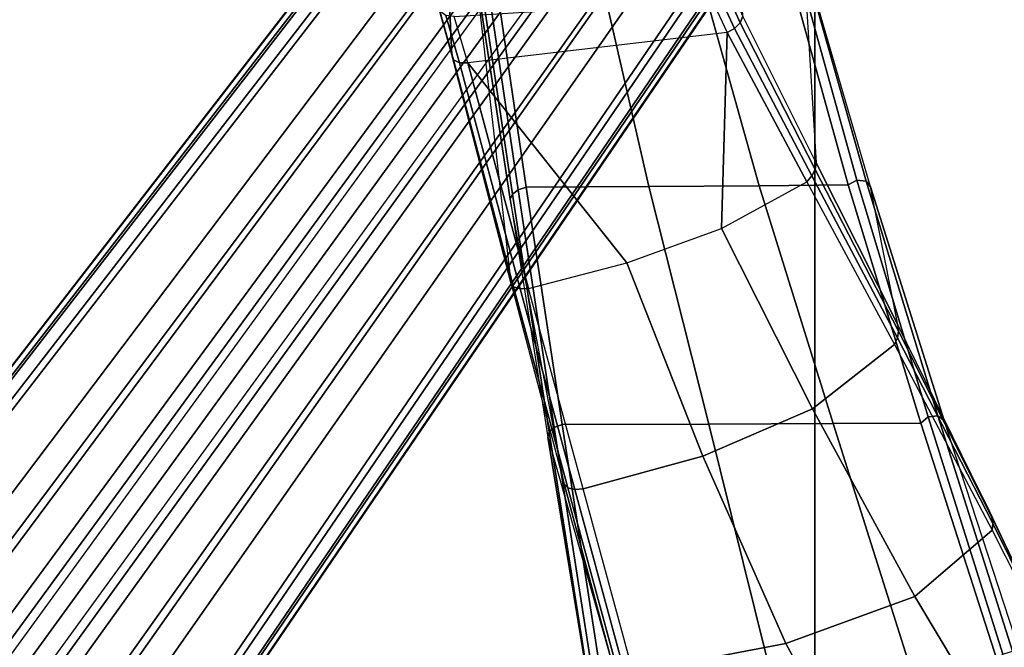
# Model space of a CAD drawing. Units: inches. Extents: x -8 to 290, y -16 to 156.
# Drawn here: x 26 to 29, y 75 to 77 of the extents above; entities that cross this region are included whole.
import ezdxf

# ---------------------------------------------------------------- set-up
doc = ezdxf.new("R2010")
doc.units = ezdxf.units.IN
doc.header["$MEASUREMENT"] = 0
for name, color, linetype in [('A-FURN', 7, 'Continuous'), ('SEAT-BASE', 5, 'Continuous'), ('SEAT-CHASSIS', 5, 'Continuous'), ('SEAT-FABRIC', 5, 'Continuous'), ('WKSURF-LAM', 6, 'Continuous')]:
    doc.layers.add(name, color=color, linetype=linetype)

# ---------------------------------------------------------------- blocks, each defined once
blk = doc.blocks.new('XGNTAG_3060RL_0T')
at = {"layer": 'WKSURF-LAM'}
for points, invisible_edges in [([(59.1094, -1.181, 27.45), (6.1699, -29.875, 27.45), (0, -29.875, 27.45), (11.8984, -1.181, 27.45)], 5), ([(59.1094, -1.181, 28.5), (11.8984, -1.181, 28.5), (0, -29.875, 28.5), (6.1699, -29.875, 28.5)], 10), ([(59.1094, -1.181, 28.5), (13.2104, -30.2634, 28.5), (9.6955, -29.9722, 28.5), (6.1699, -29.875, 28.5)], 9), ([(59.1094, -1.181, 27.45), (6.1699, -29.875, 27.45), (9.6955, -29.9722, 27.45), (13.2104, -30.2634, 27.45)], 9)]:
    blk.add_3dface(points, dxfattribs=dict(at, invisible_edges=invisible_edges))
blk = doc.blocks.new('1cosm_midback_arms_0t')
at = {"layer": 'SEAT-BASE'}
for points in [[(7.2914, 10.7637, 4.6922), (0.4658, 1.9393, 7.7766), (0.4424, 1.9419, 7.726), (7.2698, 10.763, 4.6427)], [(7.2698, 10.763, 4.6427), (6.8454, 10.211, 4.77), (0.9754, 2.6298, 7.4436), (0.4424, 1.9419, 7.726)], [(7.3323, 10.7417, 4.7197), (0.508, 1.9129, 7.8018), (0.4658, 1.9393, 7.7766), (7.2914, 10.7637, 4.6922)], [(7.4859, 10.63, 4.7496), (0.7962, 1.7036, 7.8317), (0.508, 1.9129, 7.8018), (7.3323, 10.7417, 4.7197)], [(7.6412, 10.5172, 4.7597), (1.0852, 1.4936, 7.8418), (0.7962, 1.7036, 7.8317), (7.4859, 10.63, 4.7496)], [(7.7965, 10.4044, 4.7496), (1.3742, 1.2836, 7.8317), (1.0852, 1.4936, 7.8418), (7.6412, 10.5172, 4.7597)], [(7.9501, 10.2928, 4.7197), (1.6623, 1.0743, 7.8018), (1.3742, 1.2836, 7.8317), (7.7965, 10.4044, 4.7496)], [(7.9837, 10.2607, 4.6922), (1.7004, 1.0423, 7.7766), (1.6623, 1.0743, 7.8018), (7.9501, 10.2928, 4.7197)], [(7.9897, 10.2399, 4.6427), (1.7101, 1.0208, 7.726), (1.7004, 1.0423, 7.7766), (7.9837, 10.2607, 4.6922)], [(1.7101, 1.0208, 7.726), (2.1997, 1.7404, 7.4436), (7.5959, 9.6658, 4.77), (7.9897, 10.2399, 4.6427)], [(6.8454, 10.211, 4.77), (0.9754, 2.6298, 7.4436), (0.9834, 2.5971, 7.3655), (6.8519, 10.1815, 4.7009)], [(6.8519, 10.1815, 4.7009), (0.9834, 2.5971, 7.3655), (1.0298, 2.5447, 7.3173), (6.8892, 10.1359, 4.6539)], [(6.8892, 10.1359, 4.6539), (1.0298, 2.5447, 7.3173), (1.343, 2.6014, 7.1322), (6.9772, 10.0734, 4.5728)], [(6.8892, 10.1359, 4.6539), (1.0298, 2.5447, 7.3173), (1.343, 2.6014, 7.1322), (6.9772, 10.0734, 4.5728)], [(6.9772, 10.0734, 4.5728), (1.343, 2.6014, 7.1322), (1.6073, 2.7163, 6.9012), (7.0442, 10.0311, 4.4629)], [(6.9772, 10.0734, 4.5728), (1.343, 2.6014, 7.1322), (1.6073, 2.7163, 6.9012), (7.0442, 10.0311, 4.4629)], [(7.0442, 10.0311, 4.4629), (1.6073, 2.7163, 6.9012), (1.9486, 2.9467, 6.4814), (7.1217, 9.9895, 4.2405)], [(7.0442, 10.0311, 4.4629), (1.6073, 2.7163, 6.9012), (1.9486, 2.9467, 6.4814), (7.1217, 9.9895, 4.2405)], [(2.1944, 3.1839, 6.0034), (1.3582, 1.9698, 5.1688), (7.0015, 9.7371, 3.5866), (7.1552, 9.976, 4.0039)], [(7.1217, 9.9895, 4.2405), (1.9486, 2.9467, 6.4814), (2.1944, 3.1839, 6.0034), (7.1552, 9.976, 4.0039)], [(7.1217, 9.9895, 4.2405), (1.9486, 2.9467, 6.4814), (2.1944, 3.1839, 6.0034), (7.1552, 9.976, 4.0039)], [(7.2766, 9.8878, 4.0039), (7.097, 9.6677, 3.5866), (1.4537, 1.9004, 5.1688), (2.35, 3.0708, 6.0034)], [(7.2766, 9.8878, 4.0039), (2.35, 3.0708, 6.0034), (2.2003, 2.7638, 6.4814), (7.2999, 9.86, 4.2405)], [(7.2766, 9.8878, 4.0039), (2.35, 3.0708, 6.0034), (2.2003, 2.7638, 6.4814), (7.2999, 9.86, 4.2405)], [(7.2999, 9.86, 4.2405), (2.2003, 2.7638, 6.4814), (2.0867, 2.368, 6.9012), (7.3634, 9.7992, 4.4629)], [(7.2999, 9.86, 4.2405), (2.2003, 2.7638, 6.4814), (2.0867, 2.368, 6.9012), (7.3634, 9.7992, 4.4629)], [(7.3634, 9.7992, 4.4629), (2.0867, 2.368, 6.9012), (2.0591, 2.0811, 7.1322), (7.4243, 9.7486, 4.5728)], [(7.3634, 9.7992, 4.4629), (2.0867, 2.368, 6.9012), (2.0591, 2.0811, 7.1322), (7.4243, 9.7486, 4.5728)], [(7.4243, 9.7486, 4.5728), (2.0591, 2.0811, 7.1322), (2.102, 1.7658, 7.3173), (7.5109, 9.6842, 4.6539)], [(7.4243, 9.7486, 4.5728), (2.0591, 2.0811, 7.1322), (2.102, 1.7658, 7.3173), (7.5109, 9.6842, 4.6539)], [(1.4537, 1.9004, 5.1688), (1.3582, 1.9698, 5.1688), (7.0015, 9.7371, 3.5866), (7.097, 9.6677, 3.5866)], [(7.5109, 9.6842, 4.6539), (2.102, 1.7658, 7.3173), (2.1661, 1.7378, 7.3655), (7.5658, 9.6628, 4.7009)], [(7.5658, 9.6628, 4.7009), (2.1661, 1.7378, 7.3655), (2.1997, 1.7404, 7.4436), (7.5959, 9.6658, 4.77)]]:
    blk.add_3dface(points, dxfattribs=at)
at = {"layer": 'SEAT-CHASSIS'}
for points in [[(6.302, 7.5699, 19.5368), (6.2398, 8.7004, 19.6919), (6.4997, 7.7651, 18.7044), (6.5415, 7.091, 18.9023)], [(5.2986, 8.6004, 19.6882), (5.3521, 7.4434, 19.5273), (5.3063, 7.6074, 19.681)], [(5.2986, 8.6004, 19.6882), (5.4255, 7.7381, 19.0938), (5.5438, 6.7005, 18.9957), (5.3521, 7.4434, 19.5273)], [(6.3545, 7.0158, 18.1922), (6.1409, 7.7815, 18.8512), (5.8199, 7.7782, 18.9799), (5.9948, 7.0134, 18.4047)], [(6.6453, 7.0185, 17.8928), (6.4333, 7.7851, 18.6667), (6.1409, 7.7815, 18.8512), (6.3545, 7.0158, 18.1922)], [(6.6736, 7.0339, 17.8862), (6.4639, 7.7939, 18.6667), (6.4333, 7.7851, 18.6667), (6.6453, 7.0185, 17.8928)], [(6.7043, 7.0313, 17.8976), (6.4907, 7.7858, 18.6819), (6.4639, 7.7939, 18.6667), (6.6736, 7.0339, 17.8862)], [(6.7188, 7.0123, 17.9202), (6.4997, 7.7651, 18.7044), (6.4907, 7.7858, 18.6819), (6.7043, 7.0313, 17.8976)], [(5.5498, 6.9887, 18.5474), (5.4354, 7.754, 19.0729), (5.4255, 7.7381, 19.0938), (5.5419, 6.9724, 18.569)], [(5.5687, 7.0025, 18.5317), (5.4554, 7.7671, 19.0583), (5.4354, 7.754, 19.0729), (5.5498, 6.9887, 18.5474)], [(5.5947, 7.0111, 18.525), (5.4817, 7.775, 19.0527), (5.4554, 7.7671, 19.0583), (5.5687, 7.0025, 18.5317)], [(5.9948, 7.0134, 18.4047), (5.8199, 7.7782, 18.9799), (5.4817, 7.775, 19.0527), (5.5946, 7.0111, 18.525)], [(6.4997, 7.7651, 18.7044), (6.5415, 7.091, 18.9023), (6.808, 6.5613, 18.1794), (6.7188, 7.0123, 17.9202)], [(5.4255, 7.7381, 19.0938), (5.5438, 6.7005, 18.9957), (5.7184, 6.043, 18.5238), (5.5419, 6.9724, 18.569)], [(6.2278, 7.6318, 19.7098), (6.2747, 7.5293, 19.5603), (6.2929, 7.548, 19.551), (6.2469, 7.6513, 19.7031)], [(6.2469, 7.6513, 19.7031), (6.2929, 7.548, 19.551), (6.302, 7.5699, 19.5368), (6.2554, 7.6755, 19.6915)], [(5.3593, 7.5684, 19.7243), (6.202, 7.6206, 19.7103), (6.2502, 7.5167, 19.5631), (5.4041, 7.4177, 19.5805)], [(6.202, 7.6206, 19.7103), (6.2502, 7.5167, 19.5631), (6.2747, 7.5293, 19.5603), (6.2278, 7.6318, 19.7098)], [(5.3063, 7.6074, 19.681), (5.3521, 7.4434, 19.5273), (5.3571, 7.4271, 19.5511), (5.3119, 7.5858, 19.6999)], [(5.3119, 7.5858, 19.6999), (5.3571, 7.4271, 19.5511), (5.3764, 7.4176, 19.571), (5.3315, 7.5714, 19.7159)], [(5.3315, 7.5714, 19.7159), (5.3764, 7.4176, 19.571), (5.4041, 7.4177, 19.5805), (5.3593, 7.5684, 19.7243)], [(6.2929, 7.548, 19.551), (6.5376, 7.0693, 18.9177), (6.5415, 7.091, 18.9023), (6.302, 7.5699, 19.5368)], [(6.2502, 7.5167, 19.5631), (6.5104, 7.0291, 18.9397), (6.527, 7.0482, 18.9305), (6.2747, 7.5293, 19.5603)], [(6.2747, 7.5293, 19.5603), (6.527, 7.0482, 18.9305), (6.5376, 7.0693, 18.9177), (6.2929, 7.548, 19.551)], [(5.4041, 7.4177, 19.5805), (5.9225, 6.7639, 19.0575), (6.2324, 6.8769, 19.0318), (6.2502, 7.5167, 19.5631)], [(6.2502, 7.5167, 19.5631), (6.2324, 6.8769, 19.0318), (6.5104, 7.0291, 18.9397)], [(5.5533, 6.6862, 19.0187), (5.3571, 7.4271, 19.5511), (5.3521, 7.4434, 19.5273), (5.5438, 6.7005, 18.9957)], [(5.5747, 6.6789, 19.0366), (5.3764, 7.4176, 19.571), (5.3571, 7.4271, 19.5511), (5.5533, 6.6862, 19.0187)], [(5.6022, 6.6805, 19.0445), (5.4041, 7.4177, 19.5805), (5.3764, 7.4176, 19.571), (5.5747, 6.6789, 19.0366)], [(5.9225, 6.7639, 19.0575), (5.4041, 7.4177, 19.5805), (5.6022, 6.6805, 19.0445)], [(6.5376, 7.0693, 18.9177), (6.8098, 6.5406, 18.1961), (6.808, 6.5613, 18.1794), (6.5415, 7.091, 18.9023)], [(6.5104, 7.0291, 18.9397), (6.7969, 6.4979, 18.2247), (6.806, 6.5192, 18.2115), (6.527, 7.0482, 18.9305)], [(6.527, 7.0482, 18.9305), (6.806, 6.5192, 18.2115), (6.8098, 6.5406, 18.1961), (6.5376, 7.0693, 18.9177)], [(5.7115, 6.2363, 17.9901), (5.5947, 7.0111, 18.525), (5.5687, 7.0025, 18.5317), (5.6858, 6.2267, 17.998)], [(6.1907, 6.2379, 17.8131), (5.9948, 7.0134, 18.4047), (5.5946, 7.0111, 18.525), (5.7115, 6.2363, 17.9901)], [(6.5963, 6.2395, 17.5028), (6.3545, 7.0158, 18.1922), (5.9948, 7.0134, 18.4047), (6.1907, 6.2379, 17.8131)], [(6.5287, 6.288, 18.441), (6.2324, 6.8769, 19.0318), (6.5104, 7.0291, 18.9397), (6.7969, 6.4979, 18.2247)], [(6.8827, 6.2412, 17.0805), (6.6453, 7.0185, 17.8928), (6.3545, 7.0158, 18.1922), (6.5963, 6.2395, 17.5028)], [(6.9062, 6.2616, 17.069), (6.6736, 7.0339, 17.8862), (6.6453, 7.0185, 17.8928), (6.8827, 6.2412, 17.0806)], [(6.9385, 6.2651, 17.0755), (6.7043, 7.0313, 17.8976), (6.6736, 7.0339, 17.8862), (6.9062, 6.2616, 17.069)], [(6.9594, 6.2493, 17.096), (6.7188, 7.0123, 17.9202), (6.7043, 7.0313, 17.8976), (6.9385, 6.2651, 17.0755)], [(6.808, 6.5613, 18.1794), (6.7188, 7.0123, 17.9202), (6.9594, 6.2493, 17.096), (7.1068, 5.9522, 17.3429)], [(5.669, 6.2118, 18.0156), (5.5498, 6.9887, 18.5474), (5.5419, 6.9724, 18.569), (5.6651, 6.1952, 18.0384)], [(5.6858, 6.2267, 17.998), (5.5687, 7.0025, 18.5317), (5.5498, 6.9887, 18.5474), (5.669, 6.2118, 18.0156)], [(5.7184, 6.043, 18.5238), (5.5419, 6.9724, 18.569), (5.6651, 6.1952, 18.0384), (5.8793, 5.4406, 18.0915)], [(6.1712, 6.1327, 18.5495), (5.9225, 6.7639, 19.0575), (6.2324, 6.8769, 19.0318), (6.5287, 6.288, 18.441)], [(5.7804, 6.0264, 18.5695), (5.6022, 6.6805, 19.0445), (5.9225, 6.7639, 19.0575), (6.1712, 6.1327, 18.5495)], [(5.7305, 6.03, 18.546), (5.5533, 6.6862, 19.0187), (5.5438, 6.7005, 18.9957), (5.7184, 6.043, 18.5238)], [(5.7529, 6.024, 18.5626), (5.5747, 6.6789, 19.0366), (5.5533, 6.6862, 19.0187), (5.7305, 6.03, 18.546)], [(5.7804, 6.0264, 18.5695), (5.6022, 6.6805, 19.0445), (5.5747, 6.6789, 19.0366), (5.7529, 6.024, 18.5626)], [(6.8098, 6.5406, 18.1961), (7.1147, 5.9336, 17.3602), (7.1068, 5.9522, 17.3429), (6.808, 6.5613, 18.1794)], [(6.806, 6.5192, 18.2115), (7.1175, 5.9131, 17.3771), (7.1147, 5.9336, 17.3602), (6.8098, 6.5406, 18.1961)], [(6.8627, 5.6749, 17.7849), (6.5287, 6.288, 18.441), (6.7969, 6.4979, 18.2247), (7.1151, 5.8917, 17.3927)], [(6.7969, 6.4979, 18.2247), (7.1151, 5.8917, 17.3927), (7.1175, 5.9131, 17.3771), (6.806, 6.5192, 18.2115)], [(6.4425, 5.5213, 18.0396), (6.1712, 6.1327, 18.5495), (6.5287, 6.288, 18.441), (6.8627, 5.6749, 17.7849)], [(5.8579, 5.293, 17.3381), (5.7115, 6.2363, 17.9901), (5.6858, 6.2267, 17.998), (5.8322, 5.2823, 17.3476)], [(6.4153, 5.3343, 17.1238), (6.1907, 6.2379, 17.8131), (5.7115, 6.2363, 17.9901), (5.8579, 5.293, 17.3381)], [(6.8652, 5.3881, 16.7335), (6.5963, 6.2395, 17.5028), (6.1907, 6.2379, 17.8131), (6.4153, 5.3343, 17.1238)], [(7.1334, 5.4628, 16.2054), (6.8827, 6.2412, 17.0805), (6.5963, 6.2395, 17.5028), (6.8652, 5.3881, 16.7335)], [(7.1502, 5.4863, 16.1899), (6.9062, 6.2616, 17.069), (6.8827, 6.2412, 17.0806), (7.1334, 5.4628, 16.2054)], [(7.1816, 5.4961, 16.1902), (6.9385, 6.2651, 17.0755), (6.9062, 6.2616, 17.069), (7.1502, 5.4863, 16.1899)], [(7.2085, 5.4863, 16.2062), (6.9594, 6.2493, 17.096), (6.9385, 6.2651, 17.0755), (7.1816, 5.4961, 16.1902)], [(6.9594, 6.2493, 17.096), (7.1068, 5.9522, 17.3429), (7.4261, 5.2785, 16.4231), (7.2085, 5.4863, 16.2062)], [(5.8182, 5.266, 17.3677), (5.669, 6.2118, 18.0156), (5.6651, 6.1952, 18.0384), (5.8205, 5.2495, 17.392)], [(5.8322, 5.2823, 17.3476), (5.6858, 6.2267, 17.998), (5.669, 6.2118, 18.0156), (5.8182, 5.266, 17.3677)], [(5.6651, 6.1952, 18.0384), (5.8793, 5.4406, 18.0915), (5.9938, 5.0119, 17.7842), (5.8205, 5.2495, 17.392)], [(5.9438, 5.4266, 18.1345), (5.7804, 6.0264, 18.5695), (6.1712, 6.1327, 18.5495), (6.4425, 5.5213, 18.0396)], [(5.8933, 5.4287, 18.1129), (5.7305, 6.03, 18.546), (5.7184, 6.043, 18.5238), (5.8793, 5.4406, 18.0915)], [(5.9164, 5.4237, 18.1284), (5.7529, 6.024, 18.5626), (5.7305, 6.03, 18.546), (5.8933, 5.4287, 18.1129)], [(5.9438, 5.4266, 18.1345), (5.7804, 6.0264, 18.5695), (5.7529, 6.024, 18.5626), (5.9164, 5.4237, 18.1284)], [(7.1147, 5.9336, 17.3602), (7.4398, 5.2631, 16.44), (7.4261, 5.2785, 16.4231), (7.1068, 5.9522, 17.3429)], [(7.1175, 5.9131, 17.3771), (7.4488, 5.245, 16.4573), (7.4398, 5.2631, 16.44), (7.1147, 5.9336, 17.3602)], [(7.2115, 5.0921, 17.1117), (6.8627, 5.6749, 17.7849), (7.1151, 5.8917, 17.3927), (7.4527, 5.2248, 16.4742)], [(7.1151, 5.8917, 17.3927), (7.4527, 5.2248, 16.4742), (7.4488, 5.245, 16.4573), (7.1175, 5.9131, 17.3771)], [(6.7138, 5.0183, 17.5898), (6.4425, 5.5213, 18.0396), (6.8627, 5.6749, 17.7849), (7.2115, 5.0921, 17.1117)], [(6.0599, 4.9993, 17.8249), (5.9438, 5.4266, 18.1345), (6.4425, 5.5213, 18.0396), (6.7138, 5.0183, 17.5898)]]:
    blk.add_3dface(points, dxfattribs=at)
at = {"layer": 'SEAT-FABRIC'}
for points in [[(6.5365, -9.7073, 21.9588), (6.5365, 9.7073, 21.9588), (3.5334, 9.9073, 21.9878), (3.5334, -9.9073, 21.9878)], [(6.5365, -9.7073, 21.9588), (7.3337, -9.5511, 21.8628), (7.3337, 9.5511, 21.8628), (6.5365, 9.7073, 21.9588)]]:
    blk.add_3dface(points, dxfattribs=at)

msp = doc.modelspace()

# ---------------------------------------------------------------- block references
at = {"layer": 'A-FURN', "rotation": 300.0000000000001}
msp.add_blockref('XGNTAG_3060RL_0T', (50.2132, 121.9071), dxfattribs=at)
at = {"layer": 'A-FURN'}
msp.add_blockref('1cosm_midback_arms_0t', (21.6043, 69.6285), dxfattribs=at)

doc.saveas('drawing.dxf')
